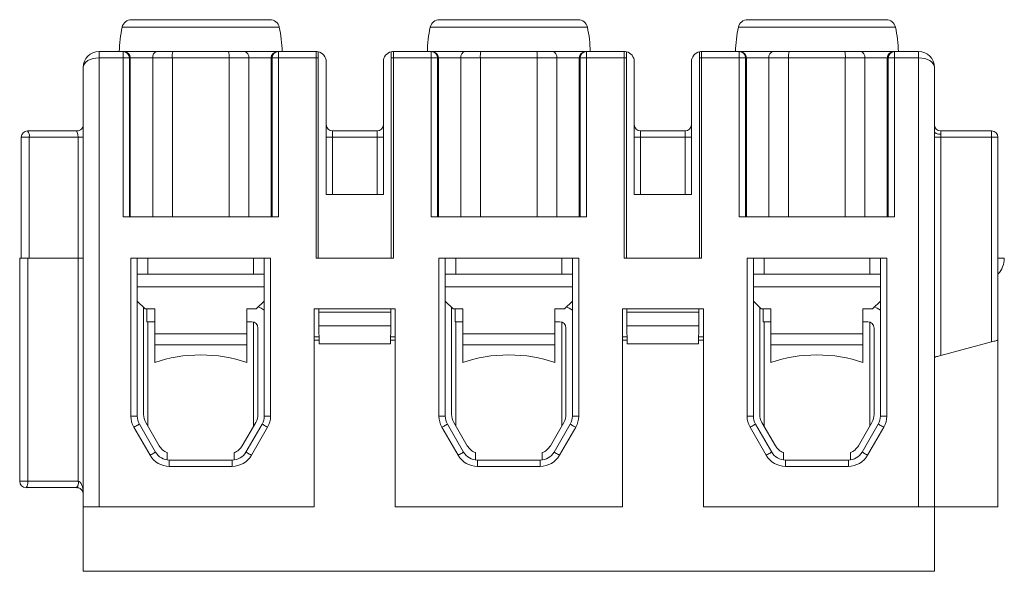
# Model space of a CAD drawing. Units: millimetres. Extents: x 2084 to 2228, y 791 to 841.
# Drawn here: x 2131 to 2162, y 823 to 840 of the extents above; entities that cross this region are included whole.
import ezdxf

# ---------------------------------------------------------------- set-up
doc = ezdxf.new("R2010")
doc.units = ezdxf.units.MM

# ---------------------------------------------------------------- blocks, each defined once
blk = doc.blocks.new('1')
at = {"color": 7, "linetype": 'Continuous', "lineweight": 15}
for p, q in [((2138.898, 840.167), (2134.538, 840.167)), ((2148.598, 840.167), (2144.238, 840.167)), ((2158.298, 840.167), (2153.938, 840.167)), ((2133.518, 839.167), (2133.518, 838.967)), ((2133.518, 839.167), (2134.274, 839.167)), ((2133.518, 838.967), (2133.518, 824.848)), ((2134.274, 838.967), (2133.518, 838.967)), ((2133.912, 839.167), (2133.912, 839.167)), ((2134.274, 839.167), (2134.301, 839.167)), ((2134.274, 833.968), (2134.274, 838.967)), ((2134.474, 838.967), (2134.274, 838.967)), ((2134.301, 839.167), (2134.312, 839.167)), ((2134.312, 839.167), (2134.376, 839.167)), ((2134.376, 839.167), (2135.346, 839.167)), ((2134.474, 833.968), (2134.474, 838.967)), ((2134.501, 838.967), (2134.474, 838.967)), ((2134.501, 833.968), (2134.501, 838.967)), ((2134.501, 833.968), (2134.501, 838.967)), ((2135.824, 838.967), (2135.205, 838.967)), ((2135.205, 833.968), (2135.205, 838.967)), ((2135.346, 839.167), (2135.841, 839.167)), ((2135.824, 833.968), (2135.824, 838.967)), ((2137.612, 838.967), (2135.824, 838.967)), ((2135.841, 839.167), (2137.594, 839.167)), ((2137.594, 839.167), (2138.089, 839.167)), ((2137.612, 833.968), (2137.612, 838.967)), ((2138.231, 838.967), (2137.612, 838.967)), ((2138.089, 839.167), (2139.06, 839.167)), ((2138.231, 833.968), (2138.231, 838.967)), ((2138.935, 838.967), (2138.935, 833.968)), ((2138.962, 838.967), (2138.935, 838.967)), ((2138.935, 833.968), (2138.935, 838.967)), ((2139.162, 838.967), (2138.962, 838.967)), ((2138.962, 833.968), (2138.962, 838.967)), ((2139.06, 839.167), (2139.124, 839.167)), ((2139.124, 839.167), (2139.135, 839.167)), ((2139.135, 839.167), (2139.162, 839.167)), ((2139.162, 839.167), (2140.348, 839.167)), ((2139.162, 833.968), (2139.162, 838.967)), ((2140.348, 838.967), (2139.162, 838.967)), ((2139.524, 839.167), (2139.524, 839.167)), ((2140.348, 838.967), (2140.348, 839.167)), ((2140.348, 832.668), (2140.348, 838.967)), ((2140.418, 832.668), (2140.418, 838.964)), ((2142.718, 838.964), (2142.718, 832.668)), ((2142.788, 839.167), (2142.788, 838.967)), ((2142.788, 839.167), (2143.974, 839.167)), ((2143.974, 838.967), (2142.788, 838.967)), ((2142.788, 838.967), (2142.788, 832.668)), ((2143.612, 839.167), (2143.612, 839.167)), ((2143.974, 839.167), (2144.001, 839.167)), ((2143.974, 833.968), (2143.974, 838.967)), ((2144.174, 838.967), (2143.974, 838.967)), ((2144.001, 839.167), (2144.012, 839.167)), ((2144.012, 839.167), (2144.076, 839.167)), ((2144.076, 839.167), (2145.046, 839.167)), ((2144.174, 833.968), (2144.174, 838.967)), ((2144.201, 838.967), (2144.174, 838.967)), ((2144.201, 833.968), (2144.201, 838.967)), ((2144.201, 833.968), (2144.201, 838.967)), ((2145.524, 838.967), (2144.905, 838.967)), ((2144.905, 833.968), (2144.905, 838.967)), ((2145.046, 839.167), (2145.541, 839.167)), ((2147.312, 838.967), (2145.524, 838.967)), ((2145.524, 833.968), (2145.524, 838.967)), ((2145.541, 839.167), (2147.294, 839.167)), ((2147.294, 839.167), (2147.789, 839.167)), ((2147.312, 833.968), (2147.312, 838.967)), ((2147.931, 838.967), (2147.312, 838.967)), ((2147.789, 839.167), (2148.76, 839.167)), ((2147.931, 833.968), (2147.931, 838.967)), ((2148.635, 838.967), (2148.635, 833.968)), ((2148.662, 838.967), (2148.635, 838.967)), ((2148.635, 833.968), (2148.635, 838.967)), ((2148.862, 838.967), (2148.662, 838.967)), ((2148.662, 833.968), (2148.662, 838.967)), ((2148.76, 839.167), (2148.824, 839.167)), ((2148.824, 839.167), (2148.835, 839.167)), ((2148.835, 839.167), (2148.862, 839.167)), ((2148.862, 839.167), (2150.048, 839.167)), ((2148.862, 833.968), (2148.862, 838.967)), ((2150.048, 838.967), (2148.862, 838.967)), ((2149.224, 839.167), (2149.224, 839.167)), ((2150.048, 838.967), (2150.048, 839.167)), ((2150.048, 832.668), (2150.048, 838.967)), ((2150.118, 832.668), (2150.118, 838.964)), ((2152.418, 838.964), (2152.418, 832.668)), ((2152.488, 839.167), (2152.488, 838.967)), ((2152.488, 839.167), (2153.674, 839.167)), ((2152.488, 838.967), (2152.488, 832.668)), ((2153.674, 838.967), (2152.488, 838.967)), ((2153.312, 839.167), (2153.312, 839.167)), ((2153.674, 839.167), (2153.701, 839.167)), ((2153.674, 833.968), (2153.674, 838.967)), ((2153.874, 838.967), (2153.674, 838.967)), ((2153.701, 839.167), (2153.712, 839.167)), ((2153.712, 839.167), (2153.776, 839.167)), ((2153.776, 839.167), (2154.746, 839.167)), ((2153.874, 833.968), (2153.874, 838.967)), ((2153.901, 838.967), (2153.874, 838.967)), ((2153.901, 833.968), (2153.901, 838.967)), ((2153.901, 833.968), (2153.901, 838.967)), ((2155.224, 838.967), (2154.605, 838.967)), ((2154.605, 833.968), (2154.605, 838.967)), ((2154.746, 839.167), (2155.241, 839.167)), ((2157.012, 838.967), (2155.224, 838.967)), ((2155.224, 833.968), (2155.224, 838.967)), ((2155.241, 839.167), (2156.994, 839.167)), ((2156.994, 839.167), (2157.489, 839.167)), ((2157.012, 833.968), (2157.012, 838.967)), ((2157.631, 838.967), (2157.012, 838.967)), ((2157.489, 839.167), (2158.46, 839.167)), ((2157.631, 833.968), (2157.631, 838.967)), ((2158.335, 838.967), (2158.335, 833.968)), ((2158.362, 838.967), (2158.335, 838.967)), ((2158.335, 833.968), (2158.335, 838.967)), ((2158.562, 838.967), (2158.362, 838.967)), ((2158.362, 833.968), (2158.362, 838.967)), ((2158.46, 839.167), (2158.524, 839.167)), ((2158.524, 839.167), (2158.535, 839.167)), ((2158.535, 839.167), (2158.562, 839.167)), ((2158.562, 839.167), (2159.318, 839.167)), ((2158.562, 833.968), (2158.562, 838.967)), ((2159.318, 838.967), (2158.562, 838.967)), ((2158.924, 839.167), (2158.924, 839.167)), ((2159.318, 838.967), (2159.318, 839.167)), ((2159.318, 824.848), (2159.318, 838.967)), ((2133.018, 824.848), (2133.018, 838.667)), ((2140.668, 838.847), (2140.668, 834.668)), ((2142.468, 834.668), (2142.468, 838.847)), ((2150.368, 838.847), (2150.368, 834.668)), ((2152.168, 834.668), (2152.168, 838.847)), ((2159.818, 838.667), (2159.818, 836.661)), ((2131.068, 832.668), (2131.068, 836.468)), ((2131.32, 836.468), (2131.068, 836.468)), ((2131.268, 836.668), (2132.818, 836.668)), ((2131.32, 836.468), (2131.32, 832.668)), ((2132.861, 836.468), (2131.32, 836.468)), ((2132.861, 832.668), (2132.861, 836.468)), ((2133.018, 836.468), (2132.861, 836.468)), ((2140.668, 836.468), (2140.868, 836.468)), ((2140.868, 836.468), (2140.868, 836.668)), ((2140.868, 836.668), (2142.268, 836.668)), ((2140.868, 836.468), (2140.868, 834.668)), ((2142.268, 836.468), (2140.868, 836.468)), ((2142.268, 836.468), (2142.268, 836.668)), ((2142.268, 836.468), (2142.468, 836.468)), ((2142.268, 834.668), (2142.268, 836.468)), ((2150.368, 836.468), (2150.568, 836.468)), ((2150.568, 836.468), (2150.568, 836.668)), ((2150.568, 836.668), (2151.968, 836.668)), ((2150.568, 836.468), (2150.568, 834.668)), ((2151.968, 836.468), (2150.568, 836.468)), ((2151.968, 836.468), (2151.968, 836.668)), ((2151.968, 836.468), (2152.168, 836.468)), ((2151.968, 834.668), (2151.968, 836.468)), ((2159.817, 829.552), (2159.817, 836.468)), ((2159.817, 836.468), (2160.016, 836.468)), ((2160.016, 836.468), (2160.016, 829.605)), ((2161.618, 836.468), (2160.016, 836.468)), ((2160.018, 836.668), (2160.018, 836.565)), ((2160.018, 836.668), (2161.618, 836.668)), ((2161.618, 836.668), (2161.618, 836.468)), ((2161.818, 836.468), (2161.618, 836.468)), ((2161.618, 830.035), (2161.618, 836.468)), ((2161.818, 836.468), (2161.818, 830.088)), ((2142.468, 834.668), (2140.668, 834.668)), ((2152.168, 834.668), (2150.368, 834.668)), ((2134.274, 833.968), (2139.162, 833.968)), ((2143.974, 833.968), (2148.862, 833.968)), ((2153.674, 833.968), (2158.562, 833.968)), ((2131.018, 825.648), (2131.018, 832.668)), ((2131.018, 832.668), (2131.27, 832.668)), ((2131.27, 832.668), (2131.27, 825.648)), ((2131.27, 832.668), (2132.861, 832.668)), ((2132.861, 825.648), (2132.861, 832.668)), ((2132.861, 832.668), (2133.018, 832.668)), ((2134.518, 827.698), (2134.518, 832.668)), ((2138.918, 832.668), (2134.518, 832.668)), ((2134.718, 832.668), (2134.718, 827.698)), ((2135.053, 832.668), (2135.053, 832.168)), ((2138.383, 832.168), (2138.383, 832.668)), ((2138.718, 827.698), (2138.718, 832.668)), ((2138.918, 832.668), (2138.918, 827.698)), ((2142.788, 832.668), (2140.348, 832.668)), ((2144.218, 827.698), (2144.218, 832.668)), ((2148.618, 832.668), (2144.218, 832.668)), ((2144.418, 832.668), (2144.418, 827.698)), ((2144.753, 832.668), (2144.753, 832.168)), ((2148.083, 832.168), (2148.083, 832.668)), ((2148.418, 827.698), (2148.418, 832.668)), ((2148.618, 832.668), (2148.618, 827.698)), ((2152.488, 832.668), (2150.048, 832.668)), ((2153.918, 827.698), (2153.918, 832.668)), ((2158.318, 832.668), (2153.918, 832.668)), ((2154.118, 832.668), (2154.118, 827.698)), ((2154.453, 832.668), (2154.453, 832.168)), ((2157.783, 832.168), (2157.783, 832.668)), ((2158.118, 827.698), (2158.118, 832.668)), ((2158.318, 832.668), (2158.318, 827.698)), ((2162.018, 832.668), (2161.818, 832.668)), ((2138.718, 832.168), (2134.718, 832.168)), ((2148.418, 832.168), (2144.418, 832.168)), ((2158.118, 832.168), (2154.118, 832.168)), ((2134.718, 831.318), (2134.968, 831.068)), ((2134.918, 827.752), (2134.918, 831.118)), ((2138.468, 831.068), (2138.718, 831.318)), ((2144.418, 831.318), (2144.668, 831.068)), ((2144.618, 827.752), (2144.618, 831.118)), ((2148.168, 831.068), (2148.418, 831.318)), ((2154.118, 831.318), (2154.368, 831.068)), ((2154.318, 827.752), (2154.318, 831.118)), ((2157.868, 831.068), (2158.118, 831.318)), ((2134.968, 831.068), (2135.268, 831.068)), ((2135.024, 831.068), (2135.024, 830.668)), ((2135.268, 831.068), (2135.268, 830.283)), ((2138.168, 831.068), (2138.468, 831.068)), ((2138.168, 830.283), (2138.168, 831.068)), ((2142.843, 831.068), (2140.293, 831.068)), ((2140.293, 824.848), (2140.293, 831.068)), ((2140.433, 830.968), (2140.432, 831.068)), ((2140.437, 830.542), (2140.433, 830.968)), ((2140.433, 830.968), (2142.703, 830.968)), ((2142.703, 830.968), (2142.699, 830.542)), ((2142.704, 831.068), (2142.703, 830.968)), ((2142.843, 824.848), (2142.843, 831.068)), ((2144.668, 831.068), (2144.968, 831.068)), ((2144.724, 831.068), (2144.724, 830.668)), ((2144.968, 831.068), (2144.968, 830.283)), ((2147.868, 830.283), (2147.868, 831.068)), ((2147.868, 831.068), (2148.168, 831.068)), ((2152.543, 831.068), (2149.993, 831.068)), ((2149.993, 824.848), (2149.993, 831.068)), ((2150.133, 830.968), (2150.132, 831.068)), ((2150.133, 830.968), (2152.403, 830.968)), ((2150.137, 830.542), (2150.133, 830.968)), ((2152.403, 830.968), (2152.399, 830.542)), ((2152.404, 831.068), (2152.403, 830.968)), ((2152.543, 824.848), (2152.543, 831.068)), ((2154.368, 831.068), (2154.668, 831.068)), ((2154.424, 831.068), (2154.424, 830.668)), ((2154.668, 831.068), (2154.668, 830.283)), ((2157.568, 831.068), (2157.868, 831.068)), ((2157.568, 830.283), (2157.568, 831.068)), ((2135.024, 830.668), (2135.268, 830.668)), ((2135.053, 830.668), (2135.053, 827.385)), ((2138.168, 830.668), (2138.318, 830.668)), ((2138.383, 827.385), (2138.383, 830.657)), ((2140.437, 830.542), (2142.699, 830.542)), ((2140.442, 829.968), (2140.437, 830.542)), ((2142.699, 830.542), (2142.694, 829.968)), ((2144.724, 830.668), (2144.968, 830.668)), ((2144.753, 830.668), (2144.753, 827.385)), ((2147.868, 830.668), (2148.018, 830.668)), ((2148.083, 827.385), (2148.083, 830.657)), ((2150.137, 830.542), (2152.399, 830.542)), ((2150.142, 829.968), (2150.137, 830.542)), ((2152.399, 830.542), (2152.394, 829.968)), ((2154.424, 830.668), (2154.668, 830.668)), ((2154.453, 830.668), (2154.453, 827.385)), ((2157.568, 830.668), (2157.718, 830.668)), ((2157.783, 827.385), (2157.783, 830.657)), ((2138.168, 830.283), (2135.268, 830.283)), ((2135.268, 829.937), (2135.268, 830.283)), ((2138.168, 830.283), (2138.168, 829.937)), ((2138.518, 830.468), (2138.518, 827.752)), ((2140.44, 830.195), (2140.293, 830.195)), ((2142.843, 830.195), (2142.696, 830.195)), ((2147.868, 830.283), (2144.968, 830.283)), ((2144.968, 829.937), (2144.968, 830.283)), ((2147.868, 830.283), (2147.868, 829.937)), ((2148.218, 830.468), (2148.218, 827.752)), ((2150.14, 830.195), (2149.993, 830.195)), ((2152.543, 830.195), (2152.396, 830.195)), ((2157.568, 830.283), (2154.668, 830.283)), ((2154.668, 829.937), (2154.668, 830.283)), ((2157.568, 830.283), (2157.568, 829.937)), ((2157.918, 830.468), (2157.918, 827.752)), ((2138.168, 829.937), (2135.268, 829.937)), ((2135.268, 829.387), (2135.268, 829.937)), ((2138.168, 829.937), (2138.168, 829.387)), ((2140.441, 830.088), (2140.293, 830.088)), ((2140.442, 829.968), (2142.694, 829.968)), ((2142.843, 830.088), (2142.695, 830.088)), ((2147.868, 829.937), (2144.968, 829.937)), ((2144.968, 829.387), (2144.968, 829.937)), ((2147.868, 829.937), (2147.868, 829.387)), ((2150.141, 830.088), (2149.993, 830.088)), ((2150.142, 829.968), (2152.394, 829.968)), ((2152.543, 830.088), (2152.395, 830.088)), ((2157.568, 829.937), (2154.668, 829.937)), ((2154.668, 829.387), (2154.668, 829.937)), ((2157.568, 829.937), (2157.568, 829.387)), ((2160.016, 829.605), (2161.618, 830.035)), ((2161.818, 830.088), (2161.818, 824.848)), ((2159.818, 829.552), (2159.818, 824.848)), ((2134.718, 827.698), (2134.518, 827.698)), ((2134.785, 827.448), (2135.295, 826.567)), ((2135.41, 826.767), (2134.985, 827.501)), ((2138.451, 827.501), (2138.026, 826.767)), ((2138.141, 826.567), (2138.651, 827.448)), ((2138.718, 827.698), (2138.918, 827.698)), ((2144.418, 827.698), (2144.218, 827.698)), ((2144.485, 827.448), (2144.995, 826.567)), ((2145.11, 826.767), (2144.685, 827.501)), ((2148.151, 827.501), (2147.726, 826.767)), ((2147.841, 826.567), (2148.351, 827.448)), ((2148.418, 827.698), (2148.618, 827.698)), ((2154.118, 827.698), (2153.918, 827.698)), ((2154.185, 827.448), (2154.695, 826.567)), ((2154.81, 826.767), (2154.385, 827.501)), ((2157.851, 827.501), (2157.426, 826.767)), ((2157.541, 826.567), (2158.051, 827.448)), ((2158.118, 827.698), (2158.318, 827.698)), ((2135.122, 826.467), (2134.612, 827.348)), ((2138.824, 827.348), (2138.314, 826.467)), ((2144.822, 826.467), (2144.312, 827.348)), ((2148.524, 827.348), (2148.014, 826.467)), ((2154.522, 826.467), (2154.012, 827.348)), ((2158.224, 827.348), (2157.714, 826.467)), ((2135.665, 826.551), (2135.665, 826.322)), ((2137.771, 826.322), (2137.771, 826.551)), ((2145.365, 826.551), (2145.365, 826.322)), ((2147.471, 826.322), (2147.471, 826.551)), ((2155.065, 826.551), (2155.065, 826.322)), ((2157.171, 826.322), (2157.171, 826.551)), ((2135.728, 826.318), (2135.728, 826.118)), ((2135.728, 826.318), (2137.708, 826.318)), ((2137.708, 826.318), (2137.708, 826.118)), ((2145.428, 826.318), (2145.428, 826.118)), ((2145.428, 826.318), (2147.408, 826.318)), ((2147.408, 826.318), (2147.408, 826.118)), ((2155.128, 826.318), (2157.108, 826.318)), ((2155.128, 826.318), (2155.128, 826.118)), ((2157.108, 826.318), (2157.108, 826.118)), ((2137.708, 826.118), (2135.728, 826.118)), ((2147.408, 826.118), (2145.428, 826.118)), ((2157.108, 826.118), (2155.128, 826.118)), ((2131.27, 825.648), (2131.018, 825.648)), ((2131.27, 825.648), (2132.861, 825.648)), ((2132.861, 825.648), (2132.864, 825.648)), ((2132.809, 825.448), (2131.218, 825.448)), ((2132.818, 825.448), (2132.809, 825.448)), ((2133.518, 824.848), (2133.018, 824.848)), ((2133.018, 822.818), (2133.018, 824.848)), ((2133.518, 824.848), (2140.293, 824.848)), ((2142.843, 824.848), (2149.993, 824.848)), ((2152.543, 824.848), (2159.318, 824.848)), ((2159.818, 824.848), (2159.318, 824.848)), ((2159.818, 822.818), (2159.818, 824.848)), ((2159.818, 824.848), (2161.818, 824.848)), ((2159.818, 822.818), (2133.018, 822.818))]:
    blk.add_line(p, q, dxfattribs=at)
at = {"color": 8, "linetype": 'Continuous', "lineweight": 15}
for p, q in [((2139.191, 839.93), (2134.245, 839.93)), ((2148.891, 839.93), (2143.945, 839.93)), ((2158.591, 839.93), (2153.645, 839.93)), ((2134.312, 839.167), (2134.312, 839.167)), ((2134.501, 838.967), (2134.501, 838.967)), ((2135.205, 838.967), (2134.501, 838.967)), ((2138.935, 838.967), (2138.231, 838.967)), ((2138.935, 838.967), (2138.935, 838.967)), ((2144.012, 839.167), (2144.012, 839.167)), ((2144.201, 838.967), (2144.201, 838.967)), ((2144.905, 838.967), (2144.201, 838.967)), ((2148.635, 838.967), (2147.931, 838.967)), ((2148.635, 838.967), (2148.635, 838.967)), ((2148.824, 839.167), (2148.824, 839.167)), ((2153.712, 839.167), (2153.712, 839.167)), ((2153.901, 838.967), (2153.901, 838.967)), ((2154.605, 838.967), (2153.901, 838.967)), ((2158.335, 838.967), (2157.631, 838.967)), ((2158.335, 838.967), (2158.335, 838.967)), ((2158.524, 839.167), (2158.524, 839.167)), ((2138.718, 831.768), (2134.718, 831.768)), ((2148.418, 831.768), (2144.418, 831.768)), ((2158.118, 831.768), (2154.118, 831.768))]:
    blk.add_line(p, q, dxfattribs=at)
at = {"color": 7, "linetype": 'Continuous', "lineweight": 15, "flags": 128}
for points in [[(2134.274, 839.167), (2134.274, 839.163), (2134.274, 839.152), (2134.274, 839.133), (2134.274, 839.108), (2134.274, 839.078), (2134.274, 839.043), (2134.274, 839.006), (2134.274, 838.967)], [(2139.162, 838.967), (2139.162, 839.006), (2139.162, 839.043), (2139.162, 839.078), (2139.162, 839.108), (2139.162, 839.133), (2139.162, 839.152), (2139.162, 839.163), (2139.162, 839.167)], [(2143.974, 839.167), (2143.974, 839.163), (2143.974, 839.152), (2143.974, 839.133), (2143.974, 839.108), (2143.974, 839.078), (2143.974, 839.043), (2143.974, 839.006), (2143.974, 838.967)], [(2148.862, 838.967), (2148.862, 839.006), (2148.862, 839.043), (2148.862, 839.078), (2148.862, 839.108), (2148.862, 839.133), (2148.862, 839.152), (2148.862, 839.163), (2148.862, 839.167)], [(2153.674, 839.167), (2153.674, 839.163), (2153.674, 839.152), (2153.674, 839.133), (2153.674, 839.108), (2153.674, 839.078), (2153.674, 839.043), (2153.674, 839.006), (2153.674, 838.967)], [(2158.562, 838.967), (2158.562, 839.006), (2158.562, 839.043), (2158.562, 839.078), (2158.562, 839.108), (2158.562, 839.133), (2158.562, 839.152), (2158.562, 839.163), (2158.562, 839.167)], [(2159.818, 836.661), (2159.822, 836.642), (2159.833, 836.624), (2159.852, 836.608), (2159.877, 836.593), (2159.907, 836.581), (2159.941, 836.572), (2159.979, 836.566), (2160.018, 836.565)], [(2138.718, 831.029), (2138.618, 831.096), (2138.538, 831.137)], [(2148.418, 831.029), (2148.318, 831.096), (2148.238, 831.137)], [(2158.118, 831.029), (2158.018, 831.096), (2157.938, 831.137)], [(2161.818, 830.088), (2161.815, 830.087), (2161.806, 830.085), (2161.791, 830.081), (2161.771, 830.076), (2161.747, 830.069), (2161.718, 830.061), (2161.686, 830.053), (2161.653, 830.044), (2161.618, 830.035)], [(2160.016, 829.605), (2159.979, 829.595), (2159.943, 829.586), (2159.91, 829.577), (2159.88, 829.569), (2159.855, 829.562), (2159.836, 829.557), (2159.823, 829.554), (2159.817, 829.552)], [(2134.785, 827.448), (2134.782, 827.446), (2134.772, 827.44), (2134.756, 827.431), (2134.735, 827.418), (2134.708, 827.403), (2134.678, 827.386), (2134.646, 827.367), (2134.612, 827.348)], [(2138.651, 827.448), (2138.654, 827.446), (2138.664, 827.44), (2138.68, 827.431), (2138.701, 827.418), (2138.728, 827.403), (2138.758, 827.386), (2138.79, 827.367), (2138.824, 827.348)], [(2144.485, 827.448), (2144.482, 827.446), (2144.472, 827.44), (2144.456, 827.431), (2144.435, 827.418), (2144.408, 827.403), (2144.378, 827.386), (2144.346, 827.367), (2144.312, 827.348)], [(2148.351, 827.448), (2148.354, 827.446), (2148.364, 827.44), (2148.38, 827.431), (2148.401, 827.418), (2148.428, 827.403), (2148.458, 827.386), (2148.49, 827.367), (2148.524, 827.348)], [(2154.185, 827.448), (2154.182, 827.446), (2154.172, 827.44), (2154.156, 827.431), (2154.135, 827.418), (2154.108, 827.403), (2154.078, 827.386), (2154.046, 827.367), (2154.012, 827.348)], [(2158.051, 827.448), (2158.054, 827.446), (2158.064, 827.44), (2158.08, 827.431), (2158.101, 827.418), (2158.128, 827.403), (2158.158, 827.386), (2158.19, 827.367), (2158.224, 827.348)], [(2135.295, 826.567), (2135.292, 826.565), (2135.282, 826.56), (2135.266, 826.55), (2135.244, 826.538), (2135.218, 826.523), (2135.188, 826.505), (2135.156, 826.487), (2135.122, 826.467)], [(2138.141, 826.567), (2138.144, 826.565), (2138.154, 826.56), (2138.17, 826.55), (2138.192, 826.538), (2138.218, 826.523), (2138.248, 826.505), (2138.28, 826.487), (2138.314, 826.467)], [(2144.995, 826.567), (2144.992, 826.565), (2144.982, 826.56), (2144.966, 826.55), (2144.944, 826.538), (2144.918, 826.523), (2144.888, 826.505), (2144.856, 826.487), (2144.822, 826.467)], [(2147.841, 826.567), (2147.844, 826.565), (2147.854, 826.56), (2147.87, 826.55), (2147.892, 826.538), (2147.918, 826.523), (2147.948, 826.505), (2147.98, 826.487), (2148.014, 826.467)], [(2154.695, 826.567), (2154.692, 826.565), (2154.682, 826.56), (2154.666, 826.55), (2154.644, 826.538), (2154.618, 826.523), (2154.588, 826.505), (2154.556, 826.487), (2154.522, 826.467)], [(2157.541, 826.567), (2157.544, 826.565), (2157.554, 826.56), (2157.57, 826.55), (2157.592, 826.538), (2157.618, 826.523), (2157.648, 826.505), (2157.68, 826.487), (2157.714, 826.467)]]:
    blk.add_lwpolyline(points, dxfattribs=at)
at = {"color": 7, "linetype": 'Continuous', "lineweight": 15}
for centre, radius, start, end in [((2134.538, 839.867), 0.3, 90, 167.8822), ((2138.898, 839.867), 0.3, 12.1178, 90), ((2144.238, 839.867), 0.3, 90, 167.8822), ((2148.598, 839.867), 0.3, 12.1178, 90), ((2153.938, 839.867), 0.3, 90, 167.8822), ((2158.298, 839.867), 0.3, 12.1178, 90), ((2138.348, 839.049), 4.197, 167.8822, 178.3887), ((2135.088, 839.049), 4.197, 1.6113, 12.1178), ((2148.048, 839.049), 4.197, 167.8822, 178.3887), ((2144.788, 839.049), 4.197, 1.6113, 12.1178), ((2157.748, 839.049), 4.197, 167.8822, 178.3887), ((2154.488, 839.049), 4.197, 1.6113, 12.1178), ((2133.518, 838.667), 0.5, 90, 180), ((2134.274, 838.967), 0.2, 359.9739, 89.9712), ((2134.301, 838.967), 0.2, 0, 90), ((2134.301, 838.967), 0.2, 359.9729, 89.9725), ((2135.382, 838.992), 0.179, 101.3648, 188.0218), ((2136.396, 839.017), 0.575, 164.8288, 184.951), ((2137.04, 839.017), 0.575, 355.0481, 15.1732), ((2138.054, 838.992), 0.179, 351.9802, 78.6339), ((2139.135, 838.967), 0.2, 90, 180), ((2139.135, 838.967), 0.2, 90.0274, 180.0272), ((2139.162, 838.967), 0.2, 90.0274, 180.0273), ((2140.348, 838.847), 0.32, 77.3644, 90), ((2140.348, 838.847), 0.32, 0, 77.3644), ((2142.788, 838.847), 0.32, 102.6356, 180), ((2142.788, 838.847), 0.32, 90, 102.6356), ((2143.974, 838.967), 0.2, 359.974, 89.9712), ((2144.001, 838.967), 0.2, 0, 90), ((2144.001, 838.967), 0.2, 359.9728, 89.9726), ((2145.082, 838.992), 0.179, 101.3646, 188.022), ((2146.096, 839.017), 0.575, 164.8289, 184.951), ((2146.74, 839.017), 0.575, 355.0482, 15.1734), ((2147.754, 838.992), 0.179, 351.9773, 78.6339), ((2148.835, 838.967), 0.2, 90, 180), ((2148.835, 838.967), 0.2, 90.0274, 180.0272), ((2148.862, 838.967), 0.2, 90.0275, 180.0273), ((2150.048, 838.847), 0.32, 77.3644, 90), ((2150.048, 838.847), 0.32, 0, 77.3644), ((2152.488, 838.847), 0.32, 102.6356, 180), ((2152.488, 838.847), 0.32, 90, 102.6356), ((2153.674, 838.967), 0.2, 359.9738, 89.9713), ((2153.701, 838.967), 0.2, 0, 90), ((2153.701, 838.967), 0.2, 359.9728, 89.9726), ((2154.782, 838.992), 0.179, 101.3645, 188.0221), ((2155.796, 839.017), 0.575, 164.8288, 184.951), ((2156.44, 839.017), 0.575, 355.0481, 15.1732), ((2157.454, 838.992), 0.179, 351.9776, 78.6336), ((2158.535, 838.967), 0.2, 90, 180), ((2158.535, 838.967), 0.2, 90.0278, 180.0268), ((2158.562, 838.967), 0.2, 90.0275, 180.0274), ((2159.318, 838.667), 0.5, 0, 90), ((2140.868, 836.868), 0.2, 180, 270), ((2142.268, 836.868), 0.2, 270, 0), ((2150.568, 836.868), 0.2, 180, 270), ((2151.968, 836.868), 0.2, 270, 0), ((2160.018, 836.868), 0.2, 180, 270), ((2131.268, 836.468), 0.2, 90, 180), ((2131.088, 836.514), 0.237, 348.6308, 40.3909), ((2161.618, 836.468), 0.2, 0, 90), ((2161.288, 832.668), 0.73, 316.5544, 0), ((2138.318, 830.468), 0.2, 0, 90), ((2148.018, 830.468), 0.2, 0, 90), ((2157.718, 830.468), 0.2, 0, 90), ((2135.418, 827.752), 0.5, 180, 210.0686), ((2138.018, 827.752), 0.5, 329.9314, 0), ((2145.118, 827.752), 0.5, 180, 210.0686), ((2147.718, 827.752), 0.5, 329.9314, 0), ((2154.818, 827.752), 0.5, 180, 210.0686), ((2157.418, 827.752), 0.5, 329.9314, 0), ((2135.218, 827.698), 0.7, 180, 210.0686), ((2135.218, 827.698), 0.5, 180, 210.0686), ((2138.218, 827.698), 0.5, 329.9314, 0), ((2138.218, 827.698), 0.7, 329.9314, 0), ((2144.918, 827.698), 0.7, 180, 210.0686), ((2144.918, 827.698), 0.5, 180, 210.0686), ((2147.918, 827.698), 0.5, 329.9314, 0), ((2147.918, 827.698), 0.7, 329.9314, 0), ((2154.618, 827.698), 0.7, 180, 210.0686), ((2154.618, 827.698), 0.5, 180, 210.0686), ((2157.618, 827.698), 0.5, 329.9314, 0), ((2157.618, 827.698), 0.7, 329.9314, 0), ((2135.728, 826.818), 0.7, 210.0686, 270), ((2135.728, 826.818), 0.5, 210.0686, 270), ((2135.843, 827.018), 0.5, 210.0686, 249.0761), ((2137.708, 826.818), 0.5, 270, 329.9314), ((2137.708, 826.818), 0.7, 270, 329.9314), ((2137.593, 827.018), 0.5, 290.9239, 329.9314), ((2145.428, 826.818), 0.7, 210.0686, 270), ((2145.428, 826.818), 0.5, 210.0686, 270), ((2145.543, 827.018), 0.5, 210.0686, 249.0761), ((2147.408, 826.818), 0.5, 270, 329.9314), ((2147.408, 826.818), 0.7, 270, 329.9314), ((2147.293, 827.018), 0.5, 290.9239, 329.9314), ((2155.128, 826.818), 0.7, 210.0686, 270), ((2155.128, 826.818), 0.5, 210.0686, 270), ((2155.243, 827.018), 0.5, 210.0686, 249.0761), ((2157.108, 826.818), 0.5, 270, 329.9314), ((2157.108, 826.818), 0.7, 270, 329.9314), ((2156.993, 827.018), 0.5, 290.9239, 329.9314), ((2131.218, 825.648), 0.2, 180, 270), ((2131.038, 825.601), 0.237, 319.6092, 11.3691), ((2132.629, 825.601), 0.237, 319.6096, 11.3688), ((2132.613, 825.6), 0.256, 323.3421, 10.6683)]:
    blk.add_arc(centre, radius, start, end, dxfattribs=at)
for centre, major_axis, ratio, start_param, end_param in [((2133.518, 838.667), (0.5, 0), 0.6, 1.570796, 3.141593), ((2140.348, 838.847), (0.32, 0), 0.375, 1.350263, 1.570796), ((2142.788, 838.847), (0.32, 0), 0.375, 1.570796, 1.79133), ((2150.048, 838.847), (0.32, 0), 0.375, 1.350263, 1.570796), ((2152.488, 838.847), (0.32, 0), 0.375, 1.570796, 1.79133), ((2159.318, 838.667), (0.5, 0), 0.6, 0, 1.570796), ((2136.718, 828.031), (2.759, 0), 0.57735, 1.017438, 2.124154), ((2146.418, 828.031), (2.759, 0), 0.57735, 1.017438, 2.124154), ((2156.118, 828.031), (2.759, 0), 0.57735, 1.017438, 2.124154)]:
    blk.add_ellipse(centre, major_axis=major_axis, ratio=ratio, start_param=start_param, end_param=end_param, dxfattribs=at)
for points, knots in [([(2139.063, 839.151), (2139.062, 839.155), (2139.062, 839.164), (2139.061, 839.167), (2139.06, 839.167), (2139.06, 839.167)], [0, 0, 0, 0, 0.392286, 0.846816, 1, 1, 1, 1]), ([(2140.418, 838.964), (2140.418, 839.016), (2140.418, 839.066), (2140.418, 839.138), (2140.418, 839.159), (2140.418, 839.159)], [0, 0, 0, 0, 0.5, 0.5, 1, 1, 1, 1]), ([(2142.718, 839.159), (2142.718, 839.159), (2142.718, 839.138), (2142.718, 839.066), (2142.718, 839.016), (2142.718, 838.964)], [0, 0, 0, 0, 0.5, 0.5, 1, 1, 1, 1]), ([(2148.763, 839.151), (2148.762, 839.155), (2148.762, 839.164), (2148.761, 839.167), (2148.76, 839.167), (2148.76, 839.167)], [0, 0, 0, 0, 0.392286, 0.846816, 1, 1, 1, 1]), ([(2150.118, 838.964), (2150.118, 839.016), (2150.118, 839.066), (2150.118, 839.138), (2150.118, 839.159), (2150.118, 839.159)], [0, 0, 0, 0, 0.5, 0.5, 1, 1, 1, 1]), ([(2152.418, 839.159), (2152.418, 839.159), (2152.418, 839.138), (2152.418, 839.066), (2152.418, 839.016), (2152.418, 838.964)], [0, 0, 0, 0, 0.5, 0.5, 1, 1, 1, 1]), ([(2158.463, 839.151), (2158.462, 839.155), (2158.462, 839.164), (2158.461, 839.167), (2158.46, 839.167), (2158.46, 839.167)], [0, 0, 0, 0, 0.392286, 0.846816, 1, 1, 1, 1]), ([(2132.818, 836.668), (2132.844, 836.671), (2132.897, 836.677), (2132.961, 836.724), (2132.998, 836.767), (2133.003, 836.794), (2133.004, 836.795)], [0, 0, 0, 0, 0.327193, 0.654384, 0.981577, 1, 1, 1, 1]), ([(2132.864, 825.648), (2132.884, 825.648), (2132.903, 825.637), (2132.931, 825.61), (2132.942, 825.594), (2132.97, 825.543), (2132.982, 825.507), (2133.011, 825.398), (2133.018, 825.323), (2133.018, 825.248)], [0, 0, 0, 0, 0.125, 0.125, 0.25, 0.25, 0.5, 0.5, 1, 1, 1, 1]), ([(2132.818, 825.448), (2132.836, 825.448), (2132.858, 825.445), (2132.895, 825.433), (2132.911, 825.425), (2132.951, 825.401), (2132.968, 825.382), (2133.008, 825.325), (2133.018, 825.287), (2133.018, 825.248)], [0, 0, 0, 0, 0.125, 0.125, 0.25, 0.25, 0.5, 0.5, 1, 1, 1, 1])]:
    blk.add_open_spline(points, degree=3, knots=knots, dxfattribs=at)
for points in [[(2132.818, 836.668), (2132.791, 836.668), (2132.861, 836.597), (2132.861, 836.468)], [(2159.817, 836.468), (2159.817, 836.534), (2159.818, 836.6), (2159.818, 836.661)], [(2160.018, 836.565), (2160.018, 836.535), (2160.016, 836.502), (2160.016, 836.468)]]:
    blk.add_open_spline(points, degree=3, dxfattribs=at)

msp = doc.modelspace()

# ---------------------------------------------------------------- block references
msp.add_blockref('1', (0, 0))

doc.saveas('drawing.dxf')
